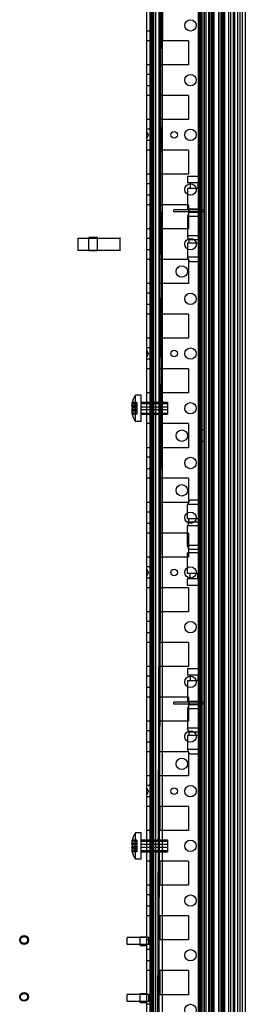
# Model space of a CAD drawing. Units: millimetres. Extents: x 468 to 1068, y 152 to 1953.
# Drawn here: x 965 to 1068, y 1055 to 1505 of the extents above; entities that cross this region are included whole.
import ezdxf

# ---------------------------------------------------------------- set-up
doc = ezdxf.new("R2010")
doc.units = ezdxf.units.MM
doc.header["$LTSCALE"] = 138.006604
doc.layers.get('0').update_dxf_attribs({"linetype": 'CONTINUOUS'})

msp = doc.modelspace()

# ---------------------------------------------------------------- linework, layer by layer
at = {"color": 7, "linetype": 'Continuous'}
for p, q in [((1022.92, 1085.59), (1022.92, 1946.59)), ((1024.43, 159.79), (1024.43, 1944.39)), ((1047.42, 1940.89), (1047.42, 163.29)), ((1046.38, 1939.47), (1046.38, 164.72)), ((1047.09, 1939.47), (1047.09, 164.72)), ((1048.15, 1939.47), (1048.15, 164.72)), ((1048.92, 1939.47), (1048.92, 164.72)), ((1049.21, 1939.47), (1049.21, 164.72)), ((1051.18, 1939.47), (1051.18, 164.72)), ((1051.54, 164.72), (1051.54, 1939.47)), ((1052.25, 1939.47), (1052.25, 164.72)), ((1052.6, 1939.47), (1052.6, 164.72)), ((1053.31, 1939.47), (1053.31, 164.72)), ((1053.67, 164.72), (1053.67, 1939.47)), ((1055.63, 1939.47), (1055.63, 164.72)), ((1056.69, 1939.47), (1056.69, 164.72)), ((1057.42, 1939.47), (1057.42, 164.72)), ((1057.76, 1939.47), (1057.76, 164.72)), ((1058.42, 1939.47), (1058.42, 164.72)), ((1065.42, 1939.47), (1065.42, 164.72)), ((1066.42, 1939.47), (1066.42, 164.72)), ((1067.92, 1939.47), (1067.92, 164.72)), ((1025.94, 1931.29), (1025.97, 189.84)), ((1062.92, 1919.59), (1062.92, 184.6)), ((1024.92, 1914.34), (1024.92, 189.84)), ((1030.75, 1914.34), (1024.92, 189.84)), ((1024.92, 189.84), (1031.92, 1914.33)), ((1026.97, 1914.34), (1026.97, 189.84)), ((1029.39, 1914.34), (1026.97, 189.84)), ((1026.97, 189.84), (1029.87, 1914.34)), ((1028.42, 1914.34), (1028.42, 189.84)), ((1030.02, 1914.34), (1030.02, 189.84)), ((1049.92, 1914.34), (1049.92, 189.84)), ((1060.22, 1913.63), (1060.22, 190.56)), ((1061.22, 1914.34), (1061.22, 189.84)), ((1062.42, 1914.34), (1062.42, 189.84)), ((1062.72, 1914.34), (1062.72, 189.84)), ((1064.42, 1914.34), (1064.42, 189.84)), ((1025.42, 1906.09), (1025.42, 198.09)), ((1055.92, 881.69), (1055.92, 1772.89)), ((1024.42, 1499.49), (1022.92, 1499.49)), ((1024.42, 1495.09), (1022.92, 1495.09)), ((1028.92, 1495.09), (1028.92, 1484.09)), ((1041.92, 1495.09), (1028.92, 1495.09)), ((1041.92, 1495.09), (1041.92, 1484.09)), ((1024.42, 1484.09), (1022.92, 1484.09)), ((1041.92, 1484.09), (1028.92, 1484.09)), ((1024.42, 1479.69), (1022.92, 1479.69)), ((1024.42, 1474.49), (1022.92, 1474.49)), ((1024.42, 1470.09), (1022.92, 1470.09)), ((1028.92, 1470.09), (1028.92, 1459.09)), ((1041.92, 1470.09), (1028.92, 1470.09)), ((1041.92, 1470.09), (1041.92, 1459.09)), ((1024.42, 1459.09), (1022.92, 1459.09)), ((1041.92, 1459.09), (1028.92, 1459.09)), ((1024.42, 1454.69), (1022.92, 1454.69)), ((1023.79, 1452.09), (1022.92, 1453.59)), ((1023.79, 1452.09), (1022.92, 1450.59)), ((1024.42, 1449.49), (1022.92, 1449.49)), ((1024.42, 1445.09), (1022.92, 1445.09)), ((1028.92, 1445.09), (1028.92, 1434.09)), ((1041.92, 1445.09), (1028.92, 1445.09)), ((1041.92, 1445.09), (1041.92, 1434.09)), ((1024.42, 1434.09), (1022.92, 1434.09)), ((1041.92, 1434.09), (1028.92, 1434.09)), ((1041.47, 1433.09), (1041.47, 1430.09)), ((1047.47, 1433.09), (1041.47, 1433.09)), ((1024.42, 1429.69), (1022.92, 1429.69)), ((1047.47, 1430.09), (1041.47, 1430.09)), ((1041.47, 1427.59), (1041.47, 1418.09)), ((1047.47, 1427.59), (1041.47, 1427.59)), ((1042.72, 1430.09), (1042.72, 1427.59)), ((1046.22, 1430.09), (1046.22, 1427.59)), ((1024.42, 1424.49), (1022.92, 1424.49)), ((1024.42, 1420.09), (1022.92, 1420.09)), ((1028.92, 1420.09), (1028.92, 1409.09)), ((1041.92, 1420.09), (1028.92, 1420.09)), ((1035.37, 1416.93), (1035.37, 1417.73)), ((1049.37, 1417.73), (1035.37, 1417.73)), ((1047.47, 1418.09), (1041.47, 1418.09)), ((1041.92, 1420.09), (1041.92, 1409.09)), ((1042.12, 1418.09), (1042.12, 1416.59)), ((1046.82, 1418.09), (1046.82, 1416.59)), ((1049.37, 1416.93), (1049.37, 1417.73)), ((1049.37, 1416.93), (1035.37, 1416.93)), ((1042.12, 1416.59), (1041.47, 1414.81)), ((1041.47, 1414.81), (1041.47, 1405.88)), ((1047.47, 1414.81), (1041.47, 1414.81)), ((1046.82, 1416.59), (1042.12, 1416.59)), ((1046.82, 1416.59), (1047.47, 1414.81)), ((1024.42, 1409.09), (1022.92, 1409.09)), ((1041.92, 1409.09), (1028.92, 1409.09)), ((991.45, 1404.84), (991.45, 1399.34)), ((991.45, 1404.84), (1010.65, 1404.84)), ((996.42, 1399.09), (996.42, 1405.09)), ((1000.42, 1405.09), (996.42, 1405.09)), ((1000.42, 1399.09), (1000.42, 1405.09)), ((1010.65, 1405.09), (1010.65, 1399.09)), ((1024.42, 1404.69), (1022.92, 1404.69)), ((1047.47, 1405.88), (1041.47, 1405.88)), ((1042.12, 1404.09), (1041.47, 1405.88)), ((1042.12, 1404.09), (1042.12, 1402.59)), ((1046.82, 1404.09), (1042.12, 1404.09)), ((1046.82, 1404.09), (1047.47, 1405.88)), ((1046.82, 1404.09), (1046.82, 1402.59)), ((1041.47, 1402.59), (1041.47, 1396.09)), ((1047.47, 1402.59), (1041.47, 1402.59)), ((991.45, 1399.34), (1010.65, 1399.34)), ((1000.42, 1399.09), (996.42, 1399.09)), ((1024.42, 1399.49), (1022.92, 1399.49)), ((1024.42, 1395.09), (1022.92, 1395.09)), ((1028.92, 1395.09), (1028.92, 1384.09)), ((1041.92, 1395.09), (1028.92, 1395.09)), ((1047.47, 1396.09), (1041.47, 1396.09)), ((1042.53, 1394.09), (1041.47, 1396.09)), ((1041.92, 1395.09), (1041.92, 1384.09)), ((1046.41, 1394.09), (1047.47, 1396.09)), ((1046.41, 1394.09), (1042.53, 1394.09)), ((1024.42, 1384.09), (1022.92, 1384.09)), ((1041.92, 1384.09), (1028.92, 1384.09)), ((1024.42, 1379.69), (1022.92, 1379.69)), ((1024.42, 1374.49), (1022.92, 1374.49)), ((1024.42, 1370.09), (1022.92, 1370.09)), ((1041.92, 1370.09), (1028.92, 1370.09)), ((1041.92, 1370.09), (1041.92, 1359.09)), ((1024.42, 1359.09), (1022.92, 1359.09)), ((1041.92, 1359.09), (1028.92, 1359.09)), ((1024.42, 1354.69), (1022.92, 1354.69)), ((1023.79, 1352.09), (1022.92, 1353.59)), ((1023.79, 1352.09), (1022.92, 1350.59)), ((1024.42, 1349.49), (1022.92, 1349.49)), ((1024.42, 1345.09), (1022.92, 1345.09)), ((1041.92, 1345.09), (1028.92, 1345.09)), ((1041.92, 1345.09), (1041.92, 1334.09)), ((1017.82, 1321.09), (1017.82, 1333.09)), ((1020.42, 1333.09), (1017.82, 1333.09)), ((1020.42, 1321.09), (1020.42, 1333.09)), ((1024.42, 1334.09), (1022.92, 1334.09)), ((1041.92, 1334.09), (1028.92, 1334.09)), ((1016.11, 1329.26), (1016.09, 1329.19)), ((1018.42, 1329.19), (1016.09, 1329.19)), ((1018.42, 1328.39), (1016.11, 1328.39)), ((1018.42, 1327.96), (1016.11, 1327.96)), ((1016.26, 1329.69), (1016.28, 1329.73)), ((1018.42, 1329.69), (1016.26, 1329.69)), ((1018.42, 1327.53), (1016.26, 1327.53)), ((1018.42, 1329.76), (1018.42, 1324.43)), ((1020.42, 1329.83), (1032.42, 1329.83)), ((1020.42, 1329.26), (1032.42, 1329.26)), ((1032.42, 1327.66), (1020.42, 1327.66)), ((1024.42, 1329.69), (1022.92, 1329.69)), ((1032.42, 1329.83), (1032.42, 1324.35)), ((1016.09, 1325), (1016.11, 1324.93)), ((1018.42, 1326.23), (1016.11, 1326.23)), ((1018.42, 1325.8), (1016.11, 1325.8)), ((1018.42, 1324.93), (1016.11, 1324.93)), ((1016.26, 1326.66), (1016.2, 1326.52)), ((1016.29, 1326.77), (1016.26, 1326.66)), ((1018.42, 1326.66), (1016.26, 1326.66)), ((1018.42, 1324.43), (1016.3, 1324.43)), ((1020.42, 1326.53), (1032.42, 1326.53)), ((1020.42, 1324.93), (1032.42, 1324.93)), ((1020.42, 1324.36), (1032.42, 1324.36)), ((1024.42, 1324.49), (1022.92, 1324.49)), ((1020.42, 1321.09), (1017.82, 1321.09)), ((1024.42, 1320.09), (1022.92, 1320.09)), ((1028.92, 1320.09), (1028.92, 1309.09)), ((1041.92, 1320.09), (1028.92, 1320.09)), ((1041.92, 1320.09), (1041.92, 1309.09)), ((1048.92, 1317.19), (1047.42, 1317.19)), ((1048.92, 1311.99), (1047.42, 1311.99)), ((1024.42, 1309.09), (1022.92, 1309.09)), ((1041.92, 1309.09), (1028.92, 1309.09)), ((1024.42, 1304.69), (1022.92, 1304.69)), ((1024.42, 1299.49), (1022.92, 1299.49)), ((1024.42, 1295.09), (1022.92, 1295.09)), ((1028.92, 1295.09), (1028.92, 1284.09)), ((1041.92, 1295.09), (1028.92, 1295.09)), ((1041.92, 1295.09), (1041.92, 1284.09)), ((1024.42, 1284.09), (1022.92, 1284.09)), ((1041.92, 1284.09), (1028.92, 1284.09)), ((1042.53, 1285.09), (1041.47, 1283.09)), ((1047.47, 1283.09), (1041.47, 1283.09)), ((1041.47, 1276.59), (1041.47, 1283.09)), ((1046.41, 1285.09), (1042.53, 1285.09)), ((1046.41, 1285.09), (1047.47, 1283.09)), ((1024.42, 1279.69), (1022.92, 1279.69)), ((1024.42, 1274.49), (1022.92, 1274.49)), ((1047.47, 1276.59), (1041.47, 1276.59)), ((1042.12, 1275.09), (1041.47, 1273.31)), ((1042.12, 1275.09), (1042.12, 1276.59)), ((1046.82, 1275.09), (1042.12, 1275.09)), ((1046.82, 1275.09), (1046.82, 1276.59)), ((1046.82, 1275.09), (1047.47, 1273.31)), ((1024.42, 1270.09), (1022.92, 1270.09)), ((1028.92, 1270.09), (1028.92, 1259.09)), ((1041.92, 1270.09), (1028.92, 1270.09)), ((1047.47, 1273.31), (1041.47, 1273.31)), ((1041.47, 1264.38), (1041.47, 1273.31)), ((1041.92, 1270.09), (1041.92, 1259.09)), ((1047.47, 1264.38), (1041.47, 1264.38)), ((1042.12, 1262.59), (1041.47, 1264.38)), ((1047.47, 1261.09), (1041.47, 1261.09)), ((1041.47, 1251.59), (1041.47, 1261.09)), ((1046.82, 1262.59), (1042.12, 1262.59)), ((1042.12, 1261.09), (1042.12, 1262.59)), ((1046.82, 1262.59), (1047.47, 1264.38)), ((1046.82, 1261.09), (1046.82, 1262.59)), ((1024.42, 1259.09), (1022.92, 1259.09)), ((1041.92, 1259.09), (1028.92, 1259.09)), ((1024.42, 1254.69), (1022.92, 1254.69)), ((1023.79, 1252.09), (1022.92, 1253.59)), ((1023.79, 1252.09), (1022.92, 1250.59)), ((1047.47, 1251.59), (1041.47, 1251.59)), ((1042.72, 1249.09), (1042.72, 1251.59)), ((1046.22, 1249.09), (1046.22, 1251.59)), ((1024.42, 1249.49), (1022.92, 1249.49)), ((1047.47, 1249.09), (1041.47, 1249.09)), ((1041.47, 1246.09), (1041.47, 1249.09)), ((1024.42, 1245.09), (1022.92, 1245.09)), ((1041.92, 1245.09), (1028.92, 1245.09)), ((1028.92, 1245.09), (1028.92, 1234.09)), ((1047.47, 1246.09), (1041.47, 1246.09)), ((1041.92, 1245.09), (1041.92, 1234.09)), ((1024.42, 1234.09), (1022.92, 1234.09)), ((1041.92, 1234.09), (1028.92, 1234.09)), ((1024.42, 1229.69), (1022.92, 1229.69)), ((1024.42, 1224.49), (1022.92, 1224.49)), ((1024.42, 1220.09), (1022.92, 1220.09)), ((1041.92, 1220.09), (1028.92, 1220.09)), ((1028.92, 1220.09), (1028.92, 1209.09)), ((1041.92, 1220.09), (1041.92, 1209.09)), ((1024.42, 1209.09), (1022.92, 1209.09)), ((1041.92, 1209.09), (1028.92, 1209.09)), ((1047.47, 1208.09), (1041.47, 1208.09)), ((1041.47, 1208.09), (1041.47, 1205.09)), ((1024.42, 1204.69), (1022.92, 1204.69)), ((1047.47, 1205.09), (1041.47, 1205.09)), ((1047.47, 1202.59), (1041.47, 1202.59)), ((1041.47, 1202.59), (1041.47, 1193.09)), ((1042.72, 1205.09), (1042.72, 1202.59)), ((1046.22, 1205.09), (1046.22, 1202.59)), ((1024.42, 1199.49), (1022.92, 1199.49)), ((1024.42, 1195.09), (1022.92, 1195.09)), ((1041.92, 1195.09), (1028.92, 1195.09)), ((1028.92, 1195.09), (1028.92, 1184.09)), ((1049.37, 1192.73), (1035.37, 1192.73)), ((1035.37, 1191.93), (1035.37, 1192.73)), ((1047.47, 1193.09), (1041.47, 1193.09)), ((1041.92, 1195.09), (1041.92, 1184.09)), ((1042.12, 1193.09), (1042.12, 1191.59)), ((1046.82, 1193.09), (1046.82, 1191.59)), ((1049.37, 1191.93), (1049.37, 1192.73)), ((1049.37, 1191.93), (1035.37, 1191.93)), ((1042.12, 1191.59), (1041.47, 1189.81)), ((1047.47, 1189.81), (1041.47, 1189.81)), ((1041.47, 1189.81), (1041.47, 1180.88)), ((1046.82, 1191.59), (1042.12, 1191.59)), ((1046.82, 1191.59), (1047.47, 1189.81)), ((1024.42, 1184.09), (1022.92, 1184.09)), ((1041.92, 1184.09), (1028.92, 1184.09)), ((1024.42, 1179.69), (1022.92, 1179.69)), ((1047.47, 1180.88), (1041.47, 1180.88)), ((1042.12, 1179.09), (1041.47, 1180.88)), ((1046.82, 1179.09), (1042.12, 1179.09)), ((1042.12, 1179.09), (1042.12, 1177.59)), ((1046.82, 1179.09), (1047.47, 1180.88)), ((1046.82, 1179.09), (1046.82, 1177.59)), ((1047.47, 1177.59), (1041.47, 1177.59)), ((1041.47, 1177.59), (1041.47, 1171.09)), ((1024.42, 1174.49), (1022.92, 1174.49)), ((1024.42, 1170.09), (1022.92, 1170.09)), ((1041.92, 1170.09), (1028.92, 1170.09)), ((1047.47, 1171.09), (1041.47, 1171.09)), ((1042.53, 1169.09), (1041.47, 1171.09)), ((1041.92, 1170.09), (1041.92, 1159.09)), ((1046.41, 1169.09), (1047.47, 1171.09)), ((1046.41, 1169.09), (1042.53, 1169.09)), ((1024.42, 1159.09), (1022.92, 1159.09)), ((1041.92, 1159.09), (1028.92, 1159.09)), ((1024.42, 1154.69), (1022.92, 1154.69)), ((1023.79, 1152.09), (1022.92, 1153.59)), ((1023.79, 1152.09), (1022.92, 1150.59)), ((1024.42, 1149.49), (1022.92, 1149.49)), ((1024.42, 1145.09), (1022.92, 1145.09)), ((1041.92, 1145.09), (1028.92, 1145.09)), ((1028.92, 1145.09), (1028.92, 1134.09)), ((1041.92, 1145.09), (1041.92, 1134.09)), ((1024.42, 1134.09), (1022.92, 1134.09)), ((1041.92, 1134.09), (1028.92, 1134.09)), ((1016.26, 1129.69), (1016.28, 1129.73)), ((1018.42, 1129.69), (1016.26, 1129.69)), ((1020.42, 1133.09), (1017.82, 1133.09)), ((1017.82, 1121.09), (1017.82, 1133.09)), ((1018.42, 1129.76), (1018.42, 1124.43)), ((1020.42, 1121.09), (1020.42, 1133.09)), ((1020.42, 1129.83), (1032.42, 1129.83)), ((1024.42, 1129.69), (1022.92, 1129.69)), ((1032.42, 1129.83), (1032.42, 1124.35)), ((1016.11, 1129.26), (1016.09, 1129.19)), ((1018.42, 1129.19), (1016.09, 1129.19)), ((1018.42, 1128.39), (1016.11, 1128.39)), ((1018.42, 1127.96), (1016.11, 1127.96)), ((1018.42, 1126.23), (1016.11, 1126.23)), ((1018.42, 1125.8), (1016.11, 1125.8)), ((1016.26, 1126.66), (1016.2, 1126.52)), ((1018.42, 1127.53), (1016.26, 1127.53)), ((1016.29, 1126.77), (1016.26, 1126.66)), ((1018.42, 1126.66), (1016.26, 1126.66)), ((1020.42, 1129.26), (1032.42, 1129.26)), ((1032.42, 1127.66), (1020.42, 1127.66)), ((1020.42, 1126.53), (1032.42, 1126.53)), ((1016.09, 1125), (1016.11, 1124.93)), ((1018.42, 1124.93), (1016.11, 1124.93)), ((1018.42, 1124.43), (1016.3, 1124.43)), ((1020.42, 1121.09), (1017.82, 1121.09)), ((1020.42, 1124.93), (1032.42, 1124.93)), ((1020.42, 1124.36), (1032.42, 1124.36)), ((1024.42, 1124.49), (1022.92, 1124.49)), ((1024.42, 1120.09), (1022.92, 1120.09)), ((1041.92, 1120.09), (1028.92, 1120.09)), ((1028.92, 1120.09), (1028.92, 1109.09)), ((1041.92, 1120.09), (1041.92, 1109.09)), ((1024.42, 1109.09), (1022.92, 1109.09)), ((1041.92, 1109.09), (1028.92, 1109.09)), ((1024.42, 1104.69), (1022.92, 1104.69)), ((1024.42, 1099.49), (1022.92, 1099.49)), ((1024.42, 1095.09), (1022.92, 1095.09)), ((1041.92, 1095.09), (1028.92, 1095.09)), ((1028.92, 1095.09), (1028.92, 1084.09)), ((1041.92, 1095.09), (1041.92, 1084.09)), ((1023.92, 1085.22), (1013.92, 1085.22)), ((1013.92, 1081.97), (1013.92, 1085.22)), ((1019.92, 1085.59), (1022.92, 1085.59)), ((1019.92, 1081.59), (1019.92, 1085.59)), ((1022.92, 1081.59), (1022.92, 1085.59)), ((1023.92, 1081.97), (1023.92, 1085.22)), ((1023.92, 1081.97), (1013.92, 1081.97)), ((1019.92, 1081.59), (1022.92, 1081.59)), ((1024.42, 1084.09), (1022.92, 1084.09)), ((1022.92, 1059.59), (1022.92, 1081.59)), ((1041.92, 1084.09), (1028.92, 1084.09)), ((1024.42, 1079.69), (1022.92, 1079.69)), ((1024.42, 1074.49), (1022.92, 1074.49)), ((1024.42, 1070.09), (1022.92, 1070.09)), ((1041.92, 1070.09), (1028.92, 1070.09)), ((1028.92, 1070.09), (1028.92, 1059.09)), ((1041.92, 1070.09), (1041.92, 1059.09)), ((1023.92, 1059.22), (1013.92, 1059.22)), ((1013.92, 1055.97), (1013.92, 1059.22)), ((1019.92, 1059.59), (1022.92, 1059.59)), ((1019.92, 1055.59), (1019.92, 1059.59)), ((1022.92, 1055.59), (1022.92, 1059.59)), ((1024.42, 1059.09), (1022.92, 1059.09)), ((1023.92, 1055.97), (1023.92, 1059.22)), ((1041.92, 1059.09), (1028.92, 1059.09)), ((1023.92, 1055.97), (1013.92, 1055.97)), ((1019.92, 1055.59), (1022.92, 1055.59)), ((1022.92, 157.59), (1022.92, 1055.59)), ((1024.42, 1054.69), (1022.92, 1054.69))]:
    msp.add_line(p, q, dxfattribs=at)
for points in [[(1016.11, 1327.96), (1016.09, 1328.07), (1016.09, 1328.22), (1016.11, 1328.39)], [(1016.26, 1329.69), (1016.2, 1329.55), (1016.15, 1329.41), (1016.11, 1329.26)], [(1016.11, 1327.96), (1016.15, 1327.81), (1016.2, 1327.67), (1016.26, 1327.53)], [(1016.3, 1329.76), (1016.32, 1329.69), (1016.31, 1329.52), (1016.26, 1329.26)], [(1016.26, 1327.53), (1016.29, 1327.41), (1016.31, 1327.26), (1016.32, 1327.09)], [(1016.3, 1329.76), (1016.29, 1329.75), (1016.28, 1329.73)], [(1016.3, 1329.51), (1016.32, 1329.69), (1016.3, 1329.76)], [(1016.11, 1326.23), (1016.09, 1326.11), (1016.09, 1325.96), (1016.11, 1325.8)], [(1016.11, 1326.23), (1016.15, 1326.37), (1016.2, 1326.52)], [(1016.11, 1324.93), (1016.15, 1324.78), (1016.2, 1324.64), (1016.26, 1324.5)], [(1016.26, 1324.93), (1016.3, 1324.69), (1016.32, 1324.51), (1016.3, 1324.43)], [(1016.26, 1324.5), (1016.28, 1324.46), (1016.29, 1324.44), (1016.3, 1324.43)], [(1016.3, 1324.43), (1016.29, 1324.44), (1016.28, 1324.46)], [(1016.29, 1326.77), (1016.31, 1326.93), (1016.32, 1327.09)], [(1016.3, 1324.43), (1016.32, 1324.49), (1016.31, 1324.67)], [(1016.26, 1129.69), (1016.2, 1129.55), (1016.15, 1129.41), (1016.11, 1129.26)], [(1016.3, 1129.76), (1016.32, 1129.69), (1016.31, 1129.52), (1016.26, 1129.26)], [(1016.3, 1129.76), (1016.29, 1129.75), (1016.28, 1129.73)], [(1016.3, 1129.51), (1016.32, 1129.69), (1016.3, 1129.76)], [(1016.11, 1127.96), (1016.09, 1128.07), (1016.09, 1128.22), (1016.11, 1128.39)], [(1016.11, 1126.23), (1016.09, 1126.11), (1016.09, 1125.96), (1016.11, 1125.8)], [(1016.11, 1127.96), (1016.15, 1127.81), (1016.2, 1127.67), (1016.26, 1127.53)], [(1016.11, 1126.23), (1016.15, 1126.37), (1016.2, 1126.52)], [(1016.26, 1127.53), (1016.29, 1127.41), (1016.31, 1127.26), (1016.32, 1127.09)], [(1016.29, 1126.77), (1016.31, 1126.93), (1016.32, 1127.09)], [(1016.11, 1124.93), (1016.15, 1124.78), (1016.2, 1124.64), (1016.26, 1124.5)], [(1016.26, 1124.93), (1016.3, 1124.69), (1016.32, 1124.51), (1016.3, 1124.43)], [(1016.26, 1124.5), (1016.28, 1124.46), (1016.29, 1124.44), (1016.3, 1124.43)], [(1016.3, 1124.43), (1016.29, 1124.44), (1016.28, 1124.46)], [(1016.3, 1124.43), (1016.32, 1124.49), (1016.31, 1124.67)]]:
    msp.add_lwpolyline(points, dxfattribs=at)
for centre, radius in [((1042.92, 1502.09), 2.6), ((1042.92, 1477.09), 2.6), ((1035.42, 1452.09), 1.5), ((1042.92, 1452.09), 2.6), ((1042.92, 1427.09), 2.6), ((1042.92, 1402.09), 2.6), ((1038.92, 1389.59), 2.6), ((1042.92, 1377.09), 2.6), ((1042.92, 1352.09), 2.6), ((1035.42, 1352.09), 1.5), ((1042.92, 1327.09), 2.6), ((1038.92, 1314.59), 2.6), ((1042.92, 1302.09), 2.6), ((1038.92, 1289.59), 2.6), ((1042.92, 1277.09), 2.6), ((1035.42, 1252.09), 1.5), ((1042.92, 1252.09), 2.6), ((1042.92, 1227.09), 2.6), ((1042.92, 1202.09), 2.6), ((1042.92, 1177.09), 2.6), ((1038.92, 1164.59), 2.6), ((1035.42, 1152.09), 1.5), ((1042.92, 1152.09), 2.6), ((1042.92, 1127.09), 2.6), ((1042.92, 1102.09), 2.6), ((966.92, 1084.09), 2), ((966.92, 1084.09), 1.62), ((1042.92, 1077.09), 2.6), ((966.92, 1058.09), 2), ((966.92, 1058.09), 1.62), ((1042.92, 1052.09), 2.6)]:
    msp.add_circle(centre, radius, dxfattribs=at)
for centre, radius, start, end in [((1026.07, 1327.09), 10.2, 143.9681, 168.1299), ((1026.07, 1327.09), 10.05, 167.5577, 172.5724), ((1026.07, 1327.09), 10.2, 191.8702, 216.0319), ((1026.07, 1327.09), 10.05, 187.4276, 192.4423), ((1026.07, 1127.09), 10.2, 143.9681, 168.1299), ((1026.07, 1127.09), 10.05, 167.5577, 172.5724), ((1026.07, 1127.09), 10.05, 187.4276, 192.4423), ((1026.07, 1127.09), 10.2, 191.8702, 216.0319)]:
    msp.add_arc(centre, radius, start, end, dxfattribs=at)

doc.saveas('drawing.dxf')
